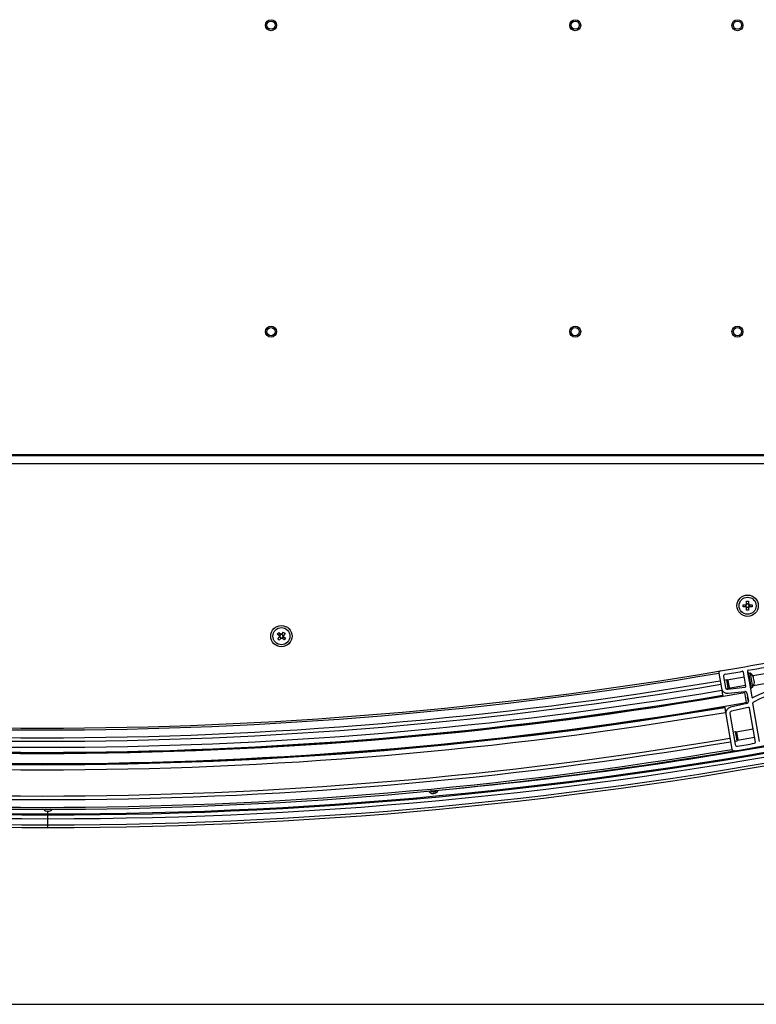
# Paper-space layout 'Sheet7' of a CAD drawing. Units: millimetres. Extents: x 0 to 299, y 1 to 209.
# Drawn here: x 120 to 127, y 42 to 50 of the extents above; entities that cross this region are included whole.
import ezdxf

# ---------------------------------------------------------------- set-up
doc = ezdxf.new("R2010")
doc.units = ezdxf.units.MM

psp = doc.layouts.new('Sheet7')

# ---------------------------------------------------------------- hatches: boundary and pattern name
at = {"linetype": 'Continuous', "lineweight": 18}
h = psp.add_hatch(dxfattribs=at)
h.set_pattern_fill('ANSI38', angle=3e-322, style=0)
edge = h.paths.add_edge_path(flags=0)
edge.add_arc((127.89049, 42.71851), 1.81818, 84.602018, 116.964561, ccw=False)
edge.add_arc((128.06068, 44.51958), 0.00909, 20, 84.602018, ccw=False)
edge.add_line((128.06922, 44.52269), (128.17146, 44.24178))
edge.add_arc((128.16292, 44.23867), 0.00909, 0, 20, ccw=False)
edge.add_line((128.17201, 44.23867), (128.17201, 44.18665))
edge.add_arc((128.16292, 44.18665), 0.00909, 283.361703, 360, ccw=False)
edge.add_arc((127.75325, 45.91139), 1.78182, 281.551066, 283.361703, ccw=False)
edge.add_arc((120.69019, 80.46972), 37.05455, 281.093016, 281.551066, ccw=False)
edge.add_arc((127.80908, 44.16103), 0.05455, 218.059763, 281.093016, ccw=False)
edge.add_arc((127.73034, 44.09938), 0.04545, 38.059763, 280.955168)
edge.add_arc((120.69019, 80.46972), 37.09091, 280.955168, 281.551066)
edge.add_arc((127.75325, 45.91139), 1.81818, 281.551066, 284.048767)
edge.add_arc((128.19019, 44.16523), 0.01818, 284.048767, 360)
edge.add_line((128.20838, 44.16523), (128.20838, 44.24027))
edge.add_arc((128.17201, 44.24027), 0.03636, 0, 20)
edge.add_line((128.20618, 44.25271), (128.02366, 44.75419))
edge.add_arc((127.98949, 44.74176), 0.03636, 20, 90)
edge.add_line((127.98949, 44.77812), (127.65768, 44.77812))
edge.add_arc((127.65768, 44.68721), 0.09091, 90, 101.018624)
edge.add_arc((120.69019, 80.46972), 36.36364, 279.628634, 281.018624, ccw=False)
edge.add_arc((126.77547, 44.60043), 0.01818, 99.628634, 189.6)
edge.add_line((126.75754, 44.5974), (126.78033, 44.46265))
edge.add_arc((126.83412, 44.47174), 0.05455, 189.6, 276.770609)
edge.add_line((126.84055, 44.41758), (126.98862, 44.43516))
edge.add_arc((126.99077, 44.4171), 0.01818, 9.770609, 96.770609, ccw=False)
edge.add_line((127.00868, 44.42019), (127.02134, 44.34669))
edge.add_arc((127.00342, 44.3436), 0.01818, -77.229391, 9.770609, ccw=False)
edge.add_line((127.00744, 44.32587), (126.86133, 44.29275))
edge.add_arc((126.87339, 44.23956), 0.05455, 102.770609, 189.6)
edge.add_line((126.81961, 44.23046), (126.87277, 43.91616))
edge.add_arc((126.89069, 43.9192), 0.01818, 189.6, 279.6281)
edge.add_arc((120.69019, 80.46972), 37.09091, 279.6281, 280.239949)
edge.add_arc((127.2758, 44.01433), 0.04545, 280.239949, 523.135355)
edge.add_arc((127.1801, 44.04334), 0.05455, 280.102102, 343.135355, ccw=False)
edge.add_arc((120.69019, 80.46972), 37.05455, 280.009636, 280.102102, ccw=False)
edge.add_arc((127.1292, 43.98815), 0.00909, 189.770609, 280.009636, ccw=False)
edge.add_line((127.12025, 43.98661), (127.06122, 44.32939))
edge.add_arc((127.07018, 44.33093), 0.00909, 116.964561, 189.770609, ccw=False)
edge = h.paths.add_edge_path(flags=0)
edge.add_arc((120.69019, 80.46972), 36.4, 280.013813, 281.025522)
edge.add_arc((127.65329, 44.73267), 0.00909, 90, 101.025522, ccw=False)
edge.add_line((127.65329, 44.74176), (127.98312, 44.74176))
edge.add_arc((127.98312, 44.73267), 0.00909, 20, 90, ccw=False)
edge.add_line((127.99166, 44.73578), (128.04864, 44.57924))
edge.add_arc((128.04009, 44.57613), 0.00909, -94.604364, 20, ccw=False)
edge.add_arc((127.89049, 42.71851), 1.85455, 85.395636, 116.44637)
edge.add_arc((127.0605, 44.38712), 0.00909, 189.770609, 296.44637, ccw=False)
edge.add_line((127.05154, 44.38558), (127.01225, 44.61375))
edge.add_arc((127.02121, 44.61529), 0.00909, 100.013813, 189.770609, ccw=False)
edge = h.paths.add_edge_path(flags=0)
edge.add_line((126.90255, 43.95812), (126.85546, 44.23653))
edge.add_arc((126.87339, 44.23956), 0.01818, 102.770609, 189.6, ccw=False)
edge.add_line((126.86937, 44.25729), (127.02111, 44.29168))
edge.add_arc((127.02311, 44.28282), 0.00909, 9.770609, 102.770609, ccw=False)
edge.add_line((127.03207, 44.28436), (127.08444, 43.98026))
edge.add_arc((127.07548, 43.97871), 0.00909, -80.074727, 9.770609, ccw=False)
edge.add_arc((120.69019, 80.46972), 37.05455, 279.684383, 279.925273, ccw=False)
edge.add_arc((126.92048, 43.96115), 0.01818, 189.6, 279.684383, ccw=False)
edge = h.paths.add_edge_path(flags=0)
edge.add_line((126.99006, 44.47195), (126.83626, 44.45369))
edge.add_arc((126.83412, 44.47174), 0.01818, 189.6, 276.770609, ccw=False)
edge.add_line((126.81619, 44.46871), (126.79946, 44.56764))
edge.add_arc((126.81738, 44.57068), 0.01818, 99.685815, 189.6, ccw=False)
edge.add_arc((120.69019, 80.46972), 36.4, 279.685815, 279.927976)
edge.add_arc((126.96749, 44.60585), 0.00909, 9.770609, 99.927976, ccw=False)
edge.add_line((126.97645, 44.60739), (126.99795, 44.48252))
edge.add_arc((126.98899, 44.48098), 0.00909, -83.229391, 9.770609, ccw=False)
h = psp.add_hatch(dxfattribs=at)
h.set_pattern_fill('Glass Sheet', style=0, pattern_type=2)
h.set_pattern_definition([(3e-322, (0, 0), (-4e-323, 9.4996), [6.2484, -9.4996]), (3e-322, (1.626, 1.626), (-4e-323, 9.4996), [2.9972, -12.7508]), (3e-322, (1.626, 7.899), (-4e-323, 9.4996), [2.9972, -12.7508])])
edge = h.paths.add_edge_path(flags=0)
edge.add_arc((120.69019, 80.46972), 36.68182, 260.115299, 279.884701)
edge.add_line((126.98722, 44.33244), (127.00513, 44.33556))
edge.add_line((127.00513, 44.33556), (126.98952, 44.42512))
edge.add_line((126.98952, 44.42512), (126.97161, 44.422))
edge.add_arc((120.69019, 80.46972), 36.59091, 260.115299, 279.884701, ccw=False)
edge.add_line((114.40878, 44.422), (114.39086, 44.42512))
edge.add_line((114.39086, 44.42512), (114.37526, 44.33556))
edge.add_line((114.37526, 44.33556), (114.39317, 44.33244))

# ---------------------------------------------------------------- linework, layer by layer
at = {"color": 7, "linetype": 'Continuous', "lineweight": 25}
for p, q in [((113.00365, 46.55835), (128.48034, 46.55835)), ((113.46927, 46.54926), (128.01472, 46.54926)), ((122.70563, 46.55835), (122.70563, 46.54926)), ((122.96018, 46.54926), (122.96018, 46.55835)), ((126.88745, 46.55835), (126.88745, 46.54926)), ((113.46606, 46.47653), (128.01793, 46.47653)), ((126.97472, 45.21171), (126.99858, 45.21171)), ((126.97472, 45.19299), (126.97472, 45.21171)), ((126.99858, 45.19299), (126.97472, 45.19299)), ((126.99748, 45.19299), (126.99748, 45.21171)), ((127.00536, 45.24235), (127.02409, 45.24235)), ((127.00536, 45.2185), (127.00536, 45.24235)), ((127.00536, 45.2196), (127.02409, 45.2196)), ((127.00536, 45.16235), (127.00536, 45.18621)), ((127.02409, 45.1851), (127.00536, 45.1851)), ((127.02409, 45.24235), (127.02409, 45.2185)), ((127.02409, 45.18621), (127.02409, 45.16235)), ((127.03087, 45.21171), (127.05472, 45.21171)), ((127.05472, 45.19299), (127.03087, 45.19299)), ((127.03197, 45.21171), (127.03197, 45.19299)), ((127.05472, 45.21171), (127.05472, 45.19299)), ((127.02409, 45.16235), (127.00536, 45.16235)), ((122.79872, 44.94857), (122.81092, 44.96278)), ((122.81683, 44.93303), (122.79872, 44.94857)), ((122.80202, 44.90536), (122.81756, 44.92347)), ((122.81624, 44.89317), (122.80202, 44.90536)), ((122.81092, 44.96278), (122.82902, 44.94724)), ((122.81599, 44.93375), (122.82819, 44.94796)), ((122.83177, 44.91127), (122.81624, 44.89317)), ((122.83105, 44.91044), (122.81684, 44.92263)), ((122.83859, 44.94797), (122.85412, 44.96608)), ((122.8393, 44.94881), (122.85352, 44.93661)), ((122.85944, 44.89647), (122.84133, 44.912)), ((122.85436, 44.9255), (122.84217, 44.91129)), ((122.86833, 44.95388), (122.8528, 44.93578)), ((122.85353, 44.92622), (122.87163, 44.91068)), ((122.85412, 44.96608), (122.86833, 44.95388)), ((122.87163, 44.91068), (122.85944, 44.89647)), ((126.75451, 44.61532), (126.75735, 44.59853)), ((126.75735, 44.59853), (126.75754, 44.5974)), ((126.75754, 44.5974), (126.78033, 44.46265)), ((126.79946, 44.56764), (126.81619, 44.46871)), ((126.98427, 44.56198), (126.83242, 44.5363)), ((126.99795, 44.48252), (126.97645, 44.60739)), ((127.01225, 44.61375), (127.05154, 44.38558)), ((127.02325, 44.60545), (127.01428, 44.60394)), ((127.01428, 44.60394), (127.03323, 44.4919)), ((127.02035, 44.56808), (127.02012, 44.56805)), ((127.02325, 44.60545), (127.0475, 44.46204)), ((127.03858, 44.59883), (127.02476, 44.59649)), ((127.03858, 44.59883), (127.05981, 44.47334)), ((126.80477, 44.53624), (126.82718, 44.54003)), ((126.84082, 44.45935), (126.82718, 44.54003)), ((126.82718, 44.54003), (126.83766, 44.53258)), ((126.83626, 44.45369), (126.99006, 44.47195)), ((126.83766, 44.53258), (126.84827, 44.46983)), ((126.84827, 44.46983), (126.84082, 44.45935)), ((126.84454, 44.46459), (126.99661, 44.49031)), ((127.03246, 44.49637), (127.03248, 44.49637)), ((127.04599, 44.471), (127.05981, 44.47334)), ((126.7832, 44.4457), (126.79078, 44.40089)), ((126.79078, 44.40089), (126.79116, 44.39862)), ((126.79116, 44.39862), (126.79241, 44.39123)), ((126.82415, 44.45653), (126.84082, 44.45935)), ((126.84055, 44.41758), (126.98862, 44.43516)), ((126.97161, 44.422), (126.98952, 44.42512)), ((127.00513, 44.33556), (126.98952, 44.42512)), ((127.00868, 44.42019), (127.02134, 44.34669)), ((127.02157, 44.34464), (127.01501, 44.38344)), ((127.03863, 44.46054), (127.0475, 44.46204)), ((126.80757, 44.30159), (126.80882, 44.29421)), ((126.80882, 44.29421), (126.80921, 44.29193)), ((126.80921, 44.29193), (126.81679, 44.24713)), ((127.00744, 44.32587), (126.86133, 44.29275)), ((127.02111, 44.29168), (126.86937, 44.25729)), ((127.00513, 44.33556), (126.98722, 44.33244)), ((127.12025, 43.98661), (127.06122, 44.32939)), ((126.81679, 44.24713), (126.81961, 44.23046)), ((126.81961, 44.23046), (126.87277, 43.91616)), ((126.85546, 44.23653), (126.90255, 43.95812)), ((127.06347, 44.09696), (127.0314, 44.28656)), ((127.08444, 43.98026), (127.03207, 44.28436)), ((126.8836, 44.07013), (126.90601, 44.07392)), ((126.91966, 43.99325), (126.90601, 44.07392)), ((126.91649, 44.06647), (126.90601, 44.07392)), ((127.06449, 44.09611), (126.91126, 44.07019)), ((126.91649, 44.06647), (126.92711, 44.00373)), ((126.92338, 43.99848), (127.07683, 44.02444)), ((126.89725, 43.98946), (126.91966, 43.99325)), ((126.91966, 43.99325), (126.92711, 44.00373)), ((126.87277, 43.91616), (126.87296, 43.91502)), ((126.87296, 43.91502), (126.8758, 43.89823)), ((120.742, 43.29388), (120.742, 43.32744)), ((110.01472, 41.63108), (131.46927, 41.63108))]:
    psp.add_line(p, q, dxfattribs=at)
at = {"color": 8, "linetype": 'Continuous', "lineweight": 25}
for p, q in [((120.742, 43.33653), (120.742, 43.36017)), ((120.742, 43.21597), (120.742, 43.2397))]:
    psp.add_line(p, q, dxfattribs=at)
at = {"color": 8, "linetype": 'Continuous', "lineweight": 25, "flags": 128}
psp.add_lwpolyline([(127.99825, 44.66242), (127.517, 44.56756), (127.06661, 44.48484)], dxfattribs=at)
at = {"color": 7, "linetype": 'Continuous', "lineweight": 25, "flags": 128}
for points in [[(124.19654, 43.53231), (124.18263, 43.53507), (124.17126, 43.54253)], [(124.19654, 43.5394), (124.18534, 43.54162), (124.18159, 43.5435)], [(124.21597, 43.54677), (124.20774, 43.54162), (124.19654, 43.5394)], [(120.742, 43.3729), (120.72808, 43.37566), (120.72209, 43.37883)], [(120.76198, 43.37888), (120.75591, 43.37566), (120.742, 43.3729)]]:
    psp.add_lwpolyline(points, dxfattribs=at)
at = {"color": 7, "linetype": 'Continuous', "lineweight": 25}
for centre, radius in [((122.742, 50.40381), 0.04932), ((122.742, 50.40381), 0.04923), ((122.742, 50.40381), 0.03636), ((125.46927, 50.40381), 0.04932), ((125.46927, 50.40381), 0.04923), ((125.46927, 50.40381), 0.03636), ((126.92381, 50.40381), 0.04932), ((126.92381, 50.40381), 0.04923), ((126.92381, 50.40381), 0.03636), ((122.742, 47.65835), 0.04932), ((122.742, 47.65835), 0.04923), ((122.742, 47.65835), 0.03636), ((125.46927, 47.65835), 0.04932), ((125.46927, 47.65835), 0.04923), ((125.46927, 47.65835), 0.03636), ((126.92381, 47.65835), 0.04932), ((126.92381, 47.65835), 0.04923), ((126.92381, 47.65835), 0.03636), ((127.01472, 45.20235), 0.09545), ((127.01472, 45.20235), 0.07636), ((122.83518, 44.92962), 0.09545), ((122.83518, 44.92962), 0.07636)]:
    psp.add_circle(centre, radius, dxfattribs=at)
for centre, radius, start, end in [((127.01472, 45.20235), 0.01866, 120.112327, 149.887673), ((127.01472, 45.20235), 0.01866, 210.112327, 239.887673), ((127.01472, 45.20235), 0.01547, 142.758896, 217.241104), ((127.01472, 45.20235), 0.01547, 127.241104, 142.758896), ((127.01472, 45.20235), 0.01547, 217.241104, 232.758896), ((127.01472, 45.20235), 0.01547, 52.758896, 127.241104), ((127.01472, 45.20235), 0.01547, 232.758896, 307.241104), ((127.01472, 45.20235), 0.01866, 30.112327, 59.887673), ((127.01472, 45.20235), 0.01547, 37.241104, 52.758896), ((127.01472, 45.20235), 0.01866, 300.112327, 329.887673), ((127.01472, 45.20235), 0.01547, 307.241104, 322.758896), ((127.01472, 45.20235), 0.01547, 322.758896, 37.241104), ((122.83518, 44.92962), 0.01866, 169.480213, 199.255559), ((122.83518, 44.92962), 0.01547, 176.60899, 192.126782), ((122.83518, 44.92962), 0.01547, 102.126782, 176.60899), ((122.83518, 44.92962), 0.01547, 192.126782, 266.60899), ((122.83518, 44.92962), 0.01866, 79.480213, 109.255559), ((122.83518, 44.92962), 0.01866, 259.480213, 289.255559), ((122.83518, 44.92962), 0.01547, 86.60899, 102.126782), ((122.83518, 44.92962), 0.01547, 266.60899, 282.126782), ((122.83518, 44.92962), 0.01547, 12.126782, 86.60899), ((122.83518, 44.92962), 0.01547, 282.126782, 356.60899), ((122.83518, 44.92962), 0.01547, 356.60899, 12.126782), ((122.83518, 44.92962), 0.01866, 349.480213, 19.255559), ((120.69019, 80.46972), 36.36364, 279.628634, 281.018624), ((120.69019, 80.46972), 36.4, 280.013813, 281.025522), ((120.69019, 80.46972), 36.45455, 280.063981, 281.458501), ((120.69019, 80.46972), 36.38066, 260.4, 279.6), ((120.69019, 80.46972), 36.36364, 260.4, 279.6), ((126.77547, 44.60043), 0.01818, 99.628634, 189.6), ((126.81738, 44.57068), 0.01818, 99.685815, 189.6), ((120.69019, 80.46972), 36.4, 279.685815, 279.927976), ((126.96749, 44.60585), 0.00909, 9.770609, 99.927976), ((127.02121, 44.61529), 0.00909, 100.013813, 189.770609), ((126.98518, 44.52526), 0.09091, 26.378655, 54.027004), ((127.89049, 42.71851), 1.85455, 85.395636, 116.44637), ((127.04657, 44.5556), 0.02243, 352.594801, 26.605199), ((126.98518, 44.52526), 0.08802, 1.026895, 18.173105), ((120.69019, 80.46972), 36.48221, 260.4, 279.6), ((120.69019, 80.46972), 36.45011, 260.4, 279.6), ((126.83412, 44.47174), 0.01818, 189.6, 276.770609), ((126.98899, 44.48098), 0.00909, 276.770609, 9.770609), ((126.98518, 44.52526), 0.09091, 325.172996, 352.821345), ((127.89049, 42.71851), 1.81818, 84.602018, 116.964561), ((127.05313, 44.51679), 0.02243, 352.594801, 26.605199), ((120.69019, 80.46972), 36.59091, 260.115299, 279.884701), ((120.69019, 80.46972), 36.58342, 260.4, 279.6), ((120.69019, 80.46972), 36.58111, 260.4, 279.6), ((120.69019, 80.46972), 36.53567, 260.4, 279.6), ((126.83412, 44.47174), 0.05455, 189.6, 276.770609), ((126.99077, 44.4171), 0.01818, 9.770609, 96.770609), ((127.0605, 44.38712), 0.00909, 189.770609, 296.44637), ((120.69019, 80.46972), 36.68182, 260.115299, 279.884701), ((120.69019, 80.46972), 36.69162, 260.4, 279.6), ((120.69019, 80.46972), 36.68931, 260.4, 279.6), ((126.87339, 44.23956), 0.05455, 102.770609, 189.6), ((127.00342, 44.3436), 0.01818, 282.770609, 9.770609), ((127.02311, 44.28282), 0.00909, 9.770609, 102.770609), ((127.07018, 44.33093), 0.00909, 116.964561, 189.770609), ((120.69019, 80.46972), 36.73706, 260.4, 279.6), ((126.87339, 44.23956), 0.01818, 102.770609, 189.6), ((120.742, 80.9129), 37.52727, 275.309272, 281.576771), ((120.74189, 80.91835), 37.59091, 258.576316, 270.000158), ((120.74189, 80.91835), 37.62447, 258.586642, 270.000158), ((120.74189, 80.91835), 37.58182, 258.576316, 270.000158), ((120.7421, 80.91835), 37.58182, 269.999842, 281.423684), ((120.7421, 80.91835), 37.59091, 269.999842, 281.423684), ((120.7421, 80.91835), 37.62447, 269.999842, 281.413358), ((120.74189, 80.91835), 37.70238, 258.604747, 270.000158), ((120.74189, 80.91835), 37.67865, 258.597736, 270.000158), ((120.69019, 80.46972), 37.00444, 260.4, 279.6), ((120.69019, 80.46972), 36.97233, 260.4, 279.6), ((120.7421, 80.91835), 37.67865, 269.999842, 281.402264), ((120.7421, 80.91835), 37.70238, 269.999842, 281.395696), ((120.69019, 80.46972), 37.09091, 279.6281, 280.239949), ((126.92048, 43.96115), 0.01818, 189.6, 279.684383), ((120.69019, 80.46972), 37.05455, 279.684383, 279.925273), ((127.07548, 43.97871), 0.00909, 279.925273, 9.770609), ((120.69019, 80.46972), 37.09091, 260.4, 279.6), ((120.69019, 80.46972), 37.07388, 260.4, 279.6), ((126.89069, 43.9192), 0.01818, 189.6, 279.6281), ((124.19654, 43.56867), 0.04909, 214.185831, 336.670096), ((124.19654, 43.56867), 0.04909, 214.185831, 270), ((124.19654, 43.56867), 0.04909, 270, 336.670096), ((124.19654, 43.56867), 0.03636, 270, 324.893841), ((120.742, 43.40926), 0.04909, 218.327991, 321.832182), ((120.742, 43.40926), 0.04909, 218.327991, 270), ((120.742, 43.40926), 0.04909, 270, 321.832182)]:
    psp.add_arc(centre, radius, start, end, dxfattribs=at)
for points, knots in [([(127.00241, 45.21171), (127.00224, 45.21171), (127.00108, 45.21171), (126.99981, 45.21171), (126.99874, 45.21171), (126.99858, 45.21171)], [0, 0, 0, 0, 0.1267274, 0.8719766, 1, 1, 1, 1]), ([(126.99858, 45.19299), (126.99874, 45.19299), (126.99981, 45.19299), (127.00108, 45.19299), (127.00224, 45.19299), (127.00241, 45.19299)], [0, 0, 0, 0, 0.1280234, 0.8732726, 1, 1, 1, 1]), ([(127.00536, 45.2185), (127.00536, 45.21834), (127.00536, 45.21726), (127.00536, 45.216), (127.00536, 45.21484), (127.00536, 45.21467)], [0, 0, 0, 0, 0.1280234, 0.8732726, 1, 1, 1, 1]), ([(127.00536, 45.19003), (127.00536, 45.18986), (127.00536, 45.18871), (127.00536, 45.18744), (127.00536, 45.18636), (127.00536, 45.18621)], [0, 0, 0, 0, 0.1267274, 0.8719766, 1, 1, 1, 1]), ([(127.02409, 45.21467), (127.02409, 45.21484), (127.02409, 45.216), (127.02409, 45.21726), (127.02409, 45.21834), (127.02409, 45.2185)], [0, 0, 0, 0, 0.1267274, 0.8719766, 1, 1, 1, 1]), ([(127.02409, 45.18621), (127.02409, 45.18636), (127.02409, 45.18744), (127.02409, 45.18871), (127.02409, 45.18986), (127.02409, 45.19003)], [0, 0, 0, 0, 0.12802345, 0.87327261, 1, 1, 1, 1]), ([(127.03087, 45.21171), (127.03071, 45.21171), (127.02963, 45.21171), (127.02837, 45.21171), (127.02721, 45.21171), (127.02704, 45.21171)], [0, 0, 0, 0, 0.1280234, 0.8732726, 1, 1, 1, 1]), ([(127.02704, 45.19299), (127.02721, 45.19299), (127.02837, 45.19299), (127.02963, 45.19299), (127.03071, 45.19299), (127.03087, 45.19299)], [0, 0, 0, 0, 0.1267274, 0.8719766, 1, 1, 1, 1]), ([(122.81683, 44.93303), (122.81695, 44.93293), (122.81777, 44.93223), (122.81873, 44.9314), (122.81961, 44.93065), (122.81973, 44.93054)], [0, 0, 0, 0, 0.1280234, 0.8732726, 1, 1, 1, 1]), ([(122.82005, 44.92637), (122.81994, 44.92625), (122.81919, 44.92537), (122.81836, 44.92441), (122.81766, 44.92359), (122.81756, 44.92347)], [0, 0, 0, 0, 0.1267274, 0.8719766, 1, 1, 1, 1]), ([(122.83193, 44.94475), (122.8318, 44.94486), (122.83092, 44.94562), (122.82996, 44.94644), (122.82914, 44.94714), (122.82902, 44.94724)], [0, 0, 0, 0, 0.1267274, 0.8719766, 1, 1, 1, 1]), ([(122.83177, 44.91127), (122.83187, 44.91139), (122.83258, 44.91221), (122.8334, 44.91317), (122.83415, 44.91405), (122.83426, 44.91418)], [0, 0, 0, 0, 0.12802345, 0.87327261, 1, 1, 1, 1]), ([(122.83859, 44.94797), (122.83848, 44.94785), (122.83778, 44.94704), (122.83696, 44.94608), (122.8362, 44.9452), (122.83609, 44.94507)], [0, 0, 0, 0, 0.1280234, 0.8732726, 1, 1, 1, 1]), ([(122.83843, 44.9145), (122.83856, 44.91439), (122.83944, 44.91363), (122.8404, 44.91281), (122.84121, 44.91211), (122.84133, 44.912)], [0, 0, 0, 0, 0.12672739, 0.87197655, 1, 1, 1, 1]), ([(122.85031, 44.93287), (122.85042, 44.933), (122.85117, 44.93388), (122.85199, 44.93484), (122.8527, 44.93566), (122.8528, 44.93578)], [0, 0, 0, 0, 0.1267274, 0.8719766, 1, 1, 1, 1]), ([(122.85353, 44.92622), (122.85341, 44.92632), (122.85259, 44.92702), (122.85163, 44.92784), (122.85075, 44.9286), (122.85062, 44.92871)], [0, 0, 0, 0, 0.1280234, 0.8732726, 1, 1, 1, 1]), ([(126.75451, 44.61532), (126.7549, 44.61539), (126.75568, 44.61552), (126.76198, 44.61659), (126.76817, 44.61763), (126.7725, 44.61837), (126.77308, 44.61847)], [0, 0, 0, 0, 0.3169688, 0.6339376, 0.9509064, 1, 1, 1, 1]), ([(126.8938, 43.90128), (126.89224, 43.90102), (126.88707, 43.90014), (126.88078, 43.89908), (126.8764, 43.89833), (126.87597, 43.89826), (126.8758, 43.89823)], [0, 0, 0, 0, 0.1398231, 0.463466, 0.7871089, 1, 1, 1, 1])]:
    psp.add_open_spline(points, degree=3, knots=knots, dxfattribs=at)
for points in [[(120.742, 43.33653), (120.742, 43.3364), (120.742, 43.33612), (120.742, 43.33402), (120.742, 43.33102), (120.742, 43.32863), (120.742, 43.32744)], [(120.742, 43.2397), (120.742, 43.24116), (120.742, 43.24408), (120.742, 43.25688), (120.742, 43.27402), (120.742, 43.28726), (120.742, 43.29388)]]:
    psp.add_open_spline(points, degree=3, dxfattribs=at)

doc.saveas('drawing.dxf')
